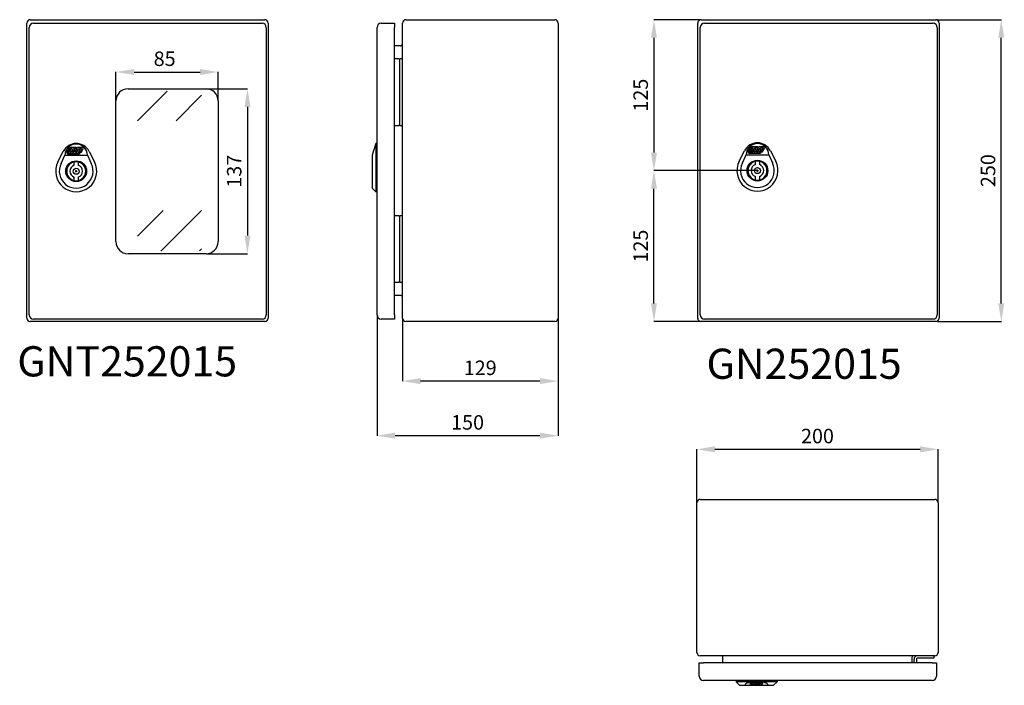
# Model space of a CAD drawing. Units: millimetres. Extents: x 56 to 1769, y 69 to 1312.
# Drawn here: x 56 to 872, y 69 to 621 of the extents above; entities that cross this region are included whole.
import ezdxf

# ---------------------------------------------------------------- set-up
doc = ezdxf.new("R2010")
doc.units = ezdxf.units.MM
doc.header["$MEASUREMENT"] = 0
doc.header["$PDMODE"] = 2
doc.header["$PDSIZE"] = -0.01
doc.layers.add('COTA', color=1, linetype='Continuous', lineweight=5)
for name, color, linetype in [('FONDO', 3, 'Continuous'), ('PUERTA', 6, 'Continuous'), ('TEXTO', 7, 'Continuous')]:
    doc.layers.add(name, color=color, linetype=linetype)
doc.styles.get("Standard").update_dxf_attribs({"font": 'monotxt.shx'})
doc.dimstyles.new('Argenta', dxfattribs={"dimtxt": 12, "dimasz": 15, "dimexe": 0.125, "dimexo": 0.5, "dimgap": 5, "dimtad": 1, "dimdec": 0, "dimzin": 0, "dimdsep": 46, "dimtxsty": 'STANDARD', "dimcen": 0.09, "dimclrd": 4, "dimclre": 4, "dimclrt": 4, "dimadec": 0, "dimazin": 0, "dimtp": 0.005, "dimtm": -0.005, "dimtfac": 1, "dimtdec": 0, "dimtmove": 0, "dimatfit": 3, "dimfxl": 1, "dimtolj": 1, "dimtzin": 0, "dimarcsym": 0})

# ---------------------------------------------------------------- blocks, each defined once
blk = doc.blocks.new('*D14')
at = {"layer": 'COTA', "color": 4, "linetype": 'Continuous', "lineweight": -2}
for p, q in [((816.28, 620.52), (869.28, 620.52)), ((869.16, 385.52), (869.16, 605.52)), ((816.28, 370.52), (869.28, 370.52))]:
    blk.add_line(p, q, dxfattribs=at)
at = {"layer": 'COTA', "color": 4, "linetype": 'Continuous'}
for points in [[(866.66, 605.52), (871.66, 605.52), (869.16, 620.52)], [(866.66, 385.52), (871.66, 385.52), (869.16, 370.52)]]:
    blk.add_solid(points, dxfattribs=at)
at = {"layer": 'Defpoints', "color": 0, "linetype": 'Continuous'}
for p in [(815.78, 620.52), (869.16, 620.52), (815.78, 370.52)]:
    blk.add_point(p, dxfattribs=at)
at = {"layer": 'COTA', "color": 4, "linetype": 'Continuous', "insert": (858.16, 495.52), "char_height": 12, "attachment_point": 5, "rotation": 90}
blk.add_mtext('\\A1;250', dxfattribs=at)
blk = doc.blocks.new('*D15')
at = {"layer": 'COTA', "color": 4, "linetype": 'Continuous', "lineweight": -2}
for p, q in [((616.83, 220.95), (616.83, 264.82)), ((631.83, 264.7), (801.83, 264.7)), ((816.83, 220.95), (816.83, 264.82))]:
    blk.add_line(p, q, dxfattribs=at)
at = {"layer": 'COTA', "color": 4, "linetype": 'Continuous'}
for points in [[(631.83, 267.2), (631.83, 262.2), (616.83, 264.7)], [(801.83, 267.2), (801.83, 262.2), (816.83, 264.7)]]:
    blk.add_solid(points, dxfattribs=at)
at = {"layer": 'Defpoints', "color": 0, "linetype": 'Continuous'}
for p in [(816.83, 264.7), (616.83, 220.45), (816.83, 220.45)]:
    blk.add_point(p, dxfattribs=at)
at = {"layer": 'COTA', "color": 4, "linetype": 'Continuous', "insert": (716.83, 275.7), "char_height": 12, "attachment_point": 5}
blk.add_mtext('\\A1;200', dxfattribs=at)
blk = doc.blocks.new('*D16')
at = {"layer": 'COTA', "color": 4, "linetype": 'Continuous', "lineweight": -2}
for p, q in [((372.85, 372.82), (372.85, 321.08)), ((501.85, 372.82), (501.85, 321.08)), ((486.85, 321.2), (387.85, 321.2))]:
    blk.add_line(p, q, dxfattribs=at)
at = {"layer": 'COTA', "color": 4, "linetype": 'Continuous'}
for points in [[(387.85, 323.7), (387.85, 318.7), (372.85, 321.2)], [(486.85, 323.7), (486.85, 318.7), (501.85, 321.2)]]:
    blk.add_solid(points, dxfattribs=at)
at = {"layer": 'Defpoints', "color": 0, "linetype": 'Continuous'}
for p in [(372.85, 373.32), (501.85, 373.32), (372.85, 321.2)]:
    blk.add_point(p, dxfattribs=at)
at = {"layer": 'COTA', "color": 4, "linetype": 'Continuous', "insert": (437.35, 332.2), "char_height": 12, "attachment_point": 5}
blk.add_mtext('\\A1;129', dxfattribs=at)
blk = doc.blocks.new('*D17')
at = {"layer": 'COTA', "color": 4, "linetype": 'Continuous', "lineweight": -2}
for p, q in [((351.85, 375.52), (351.85, 275.88)), ((501.85, 372.82), (501.85, 275.88)), ((486.85, 276), (366.85, 276))]:
    blk.add_line(p, q, dxfattribs=at)
at = {"layer": 'COTA', "color": 4, "linetype": 'Continuous'}
for points in [[(366.85, 278.5), (366.85, 273.5), (351.85, 276)], [(486.85, 278.5), (486.85, 273.5), (501.85, 276)]]:
    blk.add_solid(points, dxfattribs=at)
at = {"layer": 'Defpoints', "color": 0, "linetype": 'Continuous'}
for p in [(351.85, 376.02), (501.85, 373.32), (351.85, 276)]:
    blk.add_point(p, dxfattribs=at)
at = {"layer": 'COTA', "color": 4, "linetype": 'Continuous', "insert": (426.85, 287), "char_height": 12, "attachment_point": 5}
blk.add_mtext('\\A1;150', dxfattribs=at)
blk = doc.blocks.new('*D19')
at = {"layer": 'COTA', "color": 4, "linetype": 'Continuous', "lineweight": -2}
for p, q in [((666.58, 495.52), (581.19, 495.52)), ((581.32, 385.52), (581.32, 480.52)), ((619.88, 370.52), (581.19, 370.52))]:
    blk.add_line(p, q, dxfattribs=at)
at = {"layer": 'COTA', "color": 4, "linetype": 'Continuous'}
for points in [[(578.82, 480.52), (583.82, 480.52), (581.32, 495.52)], [(578.82, 385.52), (583.82, 385.52), (581.32, 370.52)]]:
    blk.add_solid(points, dxfattribs=at)
at = {"layer": 'Defpoints', "color": 0, "linetype": 'Continuous'}
for p in [(581.32, 495.52), (667.08, 495.52), (620.38, 370.52)]:
    blk.add_point(p, dxfattribs=at)
at = {"layer": 'COTA', "color": 4, "linetype": 'Continuous', "insert": (570.32, 433.02), "char_height": 12, "attachment_point": 5, "rotation": 90}
blk.add_mtext('\\A1;125', dxfattribs=at)
blk = doc.blocks.new('*D111')
at = {"layer": 'COTA', "color": 4, "linetype": 'Continuous', "lineweight": -2}
for p, q in [((210.66, 563.32), (244.57, 563.32)), ((244.44, 548.32), (244.44, 441.72)), ((210.66, 426.72), (244.57, 426.72))]:
    blk.add_line(p, q, dxfattribs=at)
at = {"layer": 'COTA', "color": 4, "linetype": 'Continuous'}
for points in [[(241.94, 548.32), (246.94, 548.32), (244.44, 563.32)], [(241.94, 441.72), (246.94, 441.72), (244.44, 426.72)]]:
    blk.add_solid(points, dxfattribs=at)
at = {"layer": 'Defpoints', "color": 0, "linetype": 'Continuous'}
for p in [(210.16, 563.32), (210.16, 426.72), (244.44, 426.72)]:
    blk.add_point(p, dxfattribs=at)
at = {"layer": 'COTA', "color": 4, "linetype": 'Continuous', "insert": (233.44, 495.02), "char_height": 12, "attachment_point": 5, "rotation": 90}
blk.add_mtext('\\A1;137', dxfattribs=at)
blk = doc.blocks.new('*D112')
at = {"layer": 'COTA', "color": 4, "linetype": 'Continuous', "lineweight": -2}
for p, q in [((135.46, 553.82), (135.46, 577.31)), ((150.46, 577.19), (205.16, 577.19)), ((220.16, 553.82), (220.16, 577.31))]:
    blk.add_line(p, q, dxfattribs=at)
at = {"layer": 'COTA', "color": 4, "linetype": 'Continuous'}
for points in [[(150.46, 579.69), (150.46, 574.69), (135.46, 577.19)], [(205.16, 579.69), (205.16, 574.69), (220.16, 577.19)]]:
    blk.add_solid(points, dxfattribs=at)
at = {"layer": 'Defpoints', "color": 0, "linetype": 'Continuous'}
for p in [(220.16, 577.19), (135.46, 553.32), (220.16, 553.32)]:
    blk.add_point(p, dxfattribs=at)
at = {"layer": 'COTA', "color": 4, "linetype": 'Continuous', "insert": (175.81, 588.19), "char_height": 12, "attachment_point": 5}
blk.add_mtext('\\A1;85', dxfattribs=at)
blk = doc.blocks.new('*D114')
at = {"layer": 'COTA', "color": 4, "linetype": 'Continuous', "lineweight": -2}
for p, q in [((619.88, 620.52), (581.19, 620.52)), ((581.32, 605.52), (581.32, 510.52)), ((666.58, 495.52), (581.19, 495.52))]:
    blk.add_line(p, q, dxfattribs=at)
at = {"layer": 'COTA', "color": 4, "linetype": 'Continuous'}
for points in [[(578.82, 605.52), (583.82, 605.52), (581.32, 620.52)], [(578.82, 510.52), (583.82, 510.52), (581.32, 495.52)]]:
    blk.add_solid(points, dxfattribs=at)
at = {"layer": 'Defpoints', "color": 0, "linetype": 'Continuous'}
for p in [(620.38, 620.52), (581.32, 495.52), (667.08, 495.52)]:
    blk.add_point(p, dxfattribs=at)
at = {"layer": 'COTA', "color": 4, "linetype": 'Continuous', "insert": (570.32, 558.02), "char_height": 12, "attachment_point": 5, "rotation": 90}
blk.add_mtext('\\A1;125', dxfattribs=at)

msp = doc.modelspace()

# ---------------------------------------------------------------- hatches: boundary and pattern name
at = {"layer": 'PUERTA', "linetype": 'Continuous'}
h = msp.add_hatch(dxfattribs=at)
h.set_pattern_fill('GOST_GLASS', color=150, scale=15, style=0)
h.set_pattern_definition([(45, (153.35, 409.415), (127.28, -1e-14), [75, -105]), (45, (185.17, 409.415), (127.28, -1e-14), [30, -150]), (45, (153.35, 441.235), (127.28, -1e-14), [30, -150])])
edge = h.paths.add_edge_path()
edge.add_arc((145.46, 438.52), 10, 180, 270)
edge.add_line((145.46, 428.52), (210.16, 429.12))
edge.add_arc((210.16, 439.12), 10, 270, 357.54597)
edge.add_line((220.15, 438.69), (220.15, 551.34))
edge.add_arc((210.16, 550.92), 10, 2.45403, 90)
edge.add_line((210.16, 560.92), (145.46, 561.52))
edge.add_arc((145.46, 551.52), 10, 90, 180)
edge.add_line((135.46, 551.52), (135.46, 438.52))

# ---------------------------------------------------------------- linework, layer by layer
at = {"layer": 'FONDO', "color": 221, "linetype": 'Continuous'}
for p, q in [((64.36, 620.52), (258.76, 620.52)), ((375.65, 620.52), (499.05, 620.52)), ((620.38, 620.52), (814.78, 620.52)), ((61.56, 373.32), (61.56, 617.72)), ((261.56, 617.72), (261.56, 373.32)), ((372.85, 373.32), (372.85, 617.72)), ((501.85, 617.72), (501.85, 373.32)), ((617.58, 373.32), (617.58, 617.72)), ((817.58, 617.72), (817.58, 373.32)), ((371.25, 598.82), (366.35, 598.82)), ((371.25, 392.22), (366.35, 392.22)), ((258.76, 370.52), (64.36, 370.52)), ((499.05, 370.52), (375.65, 370.52)), ((814.78, 370.52), (620.38, 370.52)), ((616.83, 96.55), (616.83, 220.45)), ((619.63, 223.25), (814.03, 223.25)), ((816.83, 220.45), (816.83, 96.55)), ((814.03, 93.75), (619.63, 93.75)), ((638.53, 87.75), (638.53, 92.15)), ((795.13, 92.15), (795.13, 87.75))]:
    msp.add_line(p, q, dxfattribs=at)
at = {"layer": 'FONDO', "color": 6, "linetype": 'Continuous'}
for p, q in [((369.85, 588.02), (366.35, 588.02)), ((369.85, 588.02), (370.85, 588.02)), ((372.85, 588.02), (370.85, 588.02)), ((370.85, 533.02), (370.85, 588.02)), ((366.35, 533.02), (369.85, 533.02)), ((370.85, 533.02), (369.85, 533.02)), ((370.85, 533.02), (372.85, 533.02)), ((369.85, 458.02), (366.35, 458.02)), ((369.85, 458.02), (370.85, 458.02)), ((370.85, 403.02), (370.85, 458.02)), ((372.85, 458.02), (370.85, 458.02)), ((366.35, 403.02), (369.85, 403.02)), ((370.85, 403.02), (369.85, 403.02)), ((370.85, 403.02), (372.85, 403.02)), ((796.83, 87.75), (796.83, 90.75)), ((798.83, 90.75), (798.83, 87.75)), ((813.33, 91.75), (799.83, 91.75)), ((813.33, 93.75), (813.33, 91.75))]:
    msp.add_line(p, q, dxfattribs=at)
at = {"layer": 'FONDO', "color": 150, "linetype": 'Continuous'}
for p, q in [((350.85, 518.02), (347.85, 508.2)), ((351.85, 518.02), (350.85, 518.02)), ((350.85, 518.02), (350.85, 478.02)), ((87.37, 502.74), (91.82, 511.47)), ((90.04, 501.38), (93.19, 508.2)), ((93.19, 508.2), (111.83, 508.2)), ((111.83, 508.2), (114.98, 501.38)), ((113.2, 511.47), (117.65, 502.74)), ((347.85, 508.2), (347.85, 481.02)), ((651.94, 503.24), (656.39, 511.97)), ((654.61, 501.88), (657.76, 508.7)), ((657.76, 508.7), (676.4, 508.7)), ((676.4, 508.7), (679.55, 501.88)), ((677.77, 511.97), (682.22, 503.24)), ((350.85, 478.02), (347.85, 481.02)), ((351.85, 478.02), (350.85, 478.02)), ((649.33, 73.25), (649.33, 72.25)), ((649.33, 72.25), (652.33, 69.25)), ((683.33, 72.25), (649.33, 72.25)), ((652.33, 69.25), (680.33, 69.25)), ((683.33, 72.25), (680.33, 69.25)), ((683.33, 73.25), (683.33, 72.25))]:
    msp.add_line(p, q, dxfattribs=at)
at = {"layer": 'FONDO', "color": 221, "linetype": 'Continuous'}
for centre, radius, start, end in [((64.36, 617.72), 2.8, 90, 180), ((258.76, 617.72), 2.8, 0, 90), ((375.65, 617.72), 2.8, 90, 180), ((499.05, 617.72), 2.8, 0, 90), ((620.38, 617.72), 2.8, 90, 180), ((814.78, 617.72), 2.8, 0, 90), ((371.25, 600.42), 1.6, 270, 0), ((371.25, 390.62), 1.6, 0, 90), ((64.36, 373.32), 2.8, 180, 270), ((258.76, 373.32), 2.8, 270, 0), ((375.65, 373.32), 2.8, 180, 270), ((499.05, 373.32), 2.8, 270, 0), ((620.38, 373.32), 2.8, 180, 270), ((814.78, 373.32), 2.8, 270, 0), ((619.63, 220.45), 2.8, 90, 180), ((814.03, 220.45), 2.8, 0, 90), ((619.63, 96.55), 2.8, 180, 270), ((636.93, 92.15), 1.6, 0, 90), ((796.73, 92.15), 1.6, 90, 180), ((814.03, 96.55), 2.8, 270, 0)]:
    msp.add_arc(centre, radius, start, end, dxfattribs=at)
at = {"layer": 'FONDO', "color": 150, "linetype": 'Continuous'}
for centre, radius, start, end in [((102.51, 506.02), 12, 27.03569, 152.96431), ((102.51, 508.2), 9.32, 0, 180), ((102.51, 508.2), 9.32, 20.3569, 159.6431), ((667.08, 506.52), 12, 27.03569, 152.96431), ((667.08, 508.7), 9.32, 0, 180), ((667.08, 508.7), 9.32, 20.3569, 159.6431), ((102.51, 495.02), 17, 152.96431, 27.03569), ((102.51, 495.02), 14, 152.96431, 27.03569), ((667.08, 495.52), 17, 152.96431, 27.03569), ((667.08, 495.52), 14, 152.96431, 27.03569)]:
    msp.add_arc(centre, radius, start, end, dxfattribs=at)
at = {"layer": 'FONDO', "color": 6, "linetype": 'Continuous'}
for radius in [3, 1]:
    msp.add_arc((799.83, 90.75), radius, 89.99998, 180.00002, dxfattribs=at)
at = {"layer": 'FONDO', "color": 150, "linetype": 'Continuous'}
msp.add_ellipse((666.33, 69.25), major_axis=(-9.61, 0), ratio=0.312286, start_param=3.141593, end_param=6.283185, dxfattribs=at)
at = {"layer": 'PUERTA', "color": 1, "linetype": 'Continuous'}
for p, q in [((63.56, 376.02), (63.56, 614.02)), ((67.06, 617.52), (256.56, 617.52)), ((260.06, 614.02), (260.06, 376.02)), ((351.85, 376.02), (351.85, 614.02)), ((355.35, 617.52), (366.35, 617.52)), ((366.35, 617.52), (366.35, 614.02)), ((366.35, 376.02), (366.35, 614.02)), ((619.58, 376.02), (619.58, 614.02)), ((623.08, 617.52), (812.58, 617.52)), ((816.08, 614.02), (816.08, 376.02)), ((145.46, 563.32), (210.16, 563.32)), ((135.46, 436.72), (135.46, 553.32)), ((220.16, 553.32), (220.16, 436.72)), ((210.16, 426.72), (145.46, 426.72)), ((366.35, 376.02), (366.35, 372.52)), ((256.56, 372.52), (67.06, 372.52)), ((366.35, 372.52), (355.35, 372.52)), ((812.58, 372.52), (623.08, 372.52)), ((618.83, 76.75), (618.83, 87.75)), ((618.83, 87.75), (622.33, 87.75)), ((811.83, 87.75), (622.33, 87.75)), ((811.83, 87.75), (815.33, 87.75)), ((815.33, 87.75), (815.33, 76.75)), ((811.83, 73.25), (622.33, 73.25))]:
    msp.add_line(p, q, dxfattribs=at)
at = {"layer": 'PUERTA', "color": 150, "linetype": 'Continuous'}
for p, q in [((97.59, 514.43), (97.36, 513.9)), ((98.84, 514.46), (97.59, 514.43)), ((98.6, 513.92), (98.84, 514.46)), ((98.91, 514.9), (102.46, 514.98)), ((102.46, 514.98), (101.69, 513.22)), ((101.82, 510.72), (103.71, 515.01)), ((103.71, 515.01), (107.18, 515.08)), ((662.16, 514.93), (661.92, 514.4)), ((661.92, 514.4), (663.17, 514.42)), ((663.4, 514.96), (662.16, 514.93)), ((663.17, 514.42), (663.4, 514.96)), ((663.48, 515.4), (667.03, 515.48)), ((666.01, 514.09), (665, 514.07)), ((667.03, 515.48), (666.25, 513.72)), ((666.39, 511.22), (668.27, 515.51)), ((668.27, 515.51), (671.75, 515.58)), ((671.17, 514.2), (669.74, 514.17)), ((672.68, 514.19), (671.58, 511.7)), ((94.95, 510.63), (95.97, 512.93)), ((97.18, 513.5), (95.85, 510.47)), ((103.99, 509.23), (95.86, 509.24)), ((96.33, 509.73), (97.91, 509.73)), ((98.43, 513.52), (97.18, 513.5)), ((97.19, 510.72), (98.43, 513.52)), ((97.36, 513.9), (98.6, 513.92)), ((98.22, 510.44), (97.37, 510.44)), ((97.91, 509.73), (98.19, 510.38)), ((99.25, 512.78), (98.22, 510.44)), ((98.62, 509.73), (99.76, 509.73)), ((99.58, 510.72), (100.43, 512.66)), ((100.34, 510.44), (99.76, 510.44)), ((101.44, 513.59), (100.43, 513.57)), ((101.38, 512.51), (100.52, 510.56)), ((100.54, 509.71), (102.37, 509.67)), ((100.61, 512.78), (101.19, 512.79)), ((102.71, 510.44), (102, 510.44)), ((102.37, 509.67), (102.71, 510.44)), ((103.7, 512.69), (102.8, 510.65)), ((103.4, 509.73), (105.73, 509.72)), ((104.06, 510.72), (104.37, 511.41)), ((106.54, 510.44), (104.24, 510.44)), ((104.37, 511.41), (106.33, 511.45)), ((104.72, 512.21), (104.93, 512.68)), ((105.52, 512.23), (104.72, 512.21)), ((106.6, 513.7), (105.17, 513.67)), ((105.22, 512.88), (105.5, 512.89)), ((105.69, 512.61), (105.52, 512.23)), ((106.33, 511.45), (107.04, 513.05)), ((108.11, 513.69), (107.01, 511.2)), ((659.52, 511.13), (660.53, 513.43)), ((661.75, 514), (660.42, 510.97)), ((668.56, 509.73), (660.42, 509.74)), ((660.9, 510.23), (662.48, 510.23)), ((662.99, 514.02), (661.75, 514)), ((661.76, 511.22), (662.99, 514.02)), ((662.79, 510.94), (661.94, 510.94)), ((662.48, 510.23), (662.76, 510.88)), ((663.82, 513.28), (662.79, 510.94)), ((663.18, 510.23), (664.33, 510.23)), ((664.14, 511.22), (665, 513.16)), ((664.9, 510.94), (664.33, 510.94)), ((665.94, 513.01), (665.08, 511.06)), ((665.11, 510.21), (666.93, 510.17)), ((665.18, 513.28), (665.76, 513.29)), ((667.27, 510.94), (666.57, 510.94)), ((666.93, 510.17), (667.27, 510.94)), ((668.26, 513.19), (667.37, 511.15)), ((667.97, 510.23), (670.3, 510.22)), ((668.63, 511.22), (668.93, 511.91)), ((671.11, 510.94), (668.81, 510.94)), ((668.93, 511.91), (670.9, 511.95)), ((669.28, 512.71), (669.49, 513.18)), ((670.09, 512.73), (669.28, 512.71)), ((669.79, 513.38), (670.07, 513.39)), ((670.25, 513.11), (670.09, 512.73)), ((670.9, 511.95), (671.6, 513.55)), ((100.76, 499.96), (100.76, 502.71)), ((104.26, 502.71), (104.26, 499.96)), ((665.33, 500.46), (665.33, 503.21)), ((668.83, 503.21), (668.83, 500.46)), ((100.76, 487.32), (100.76, 490.07)), ((101.61, 495.02), (103.41, 495.02)), ((102.51, 494.12), (102.51, 495.92)), ((104.26, 490.07), (104.26, 487.32)), ((665.33, 487.82), (665.33, 490.57)), ((666.18, 495.52), (667.98, 495.52)), ((667.08, 494.62), (667.08, 496.42)), ((668.83, 490.57), (668.83, 487.82)), ((660.97, 70.51), (661.11, 70.85)), ((662.02, 71.09), (661.75, 70.45)), ((669.03, 69.46), (661.75, 69.45)), ((663.06, 71.12), (662.02, 71.09)), ((662.18, 71.46), (662.07, 71.21)), ((662.07, 71.21), (663.11, 71.23)), ((662.14, 69.87), (663.97, 69.88)), ((663.22, 71.48), (662.18, 71.46)), ((662.39, 71.65), (666.66, 71.72)), ((662.75, 70.4), (663.06, 71.12)), ((664.12, 70.18), (662.9, 70.17)), ((663.11, 71.23), (663.22, 71.48)), ((663.97, 69.88), (664.1, 70.13)), ((664.36, 70.73), (664.12, 70.18)), ((664.56, 69.87), (665.52, 69.87)), ((665.25, 70.41), (665.34, 70.63)), ((666.08, 71.18), (665.26, 71.19)), ((665.88, 70.18), (665.4, 70.18)), ((665.49, 70.73), (665.97, 70.74)), ((666.13, 70.51), (666.03, 70.28)), ((666.17, 69.86), (667.68, 69.83)), ((666.66, 71.72), (666.29, 70.87)), ((667.12, 70.41), (667.7, 71.75)), ((667.85, 70.18), (667.27, 70.18)), ((667.68, 69.83), (667.85, 70.18)), ((667.7, 71.75), (670.58, 71.72)), ((668.06, 70.65), (668.01, 70.53)), ((668.55, 69.87), (670.48, 69.87)), ((668.98, 70.41), (670.62, 70.44)), ((668.98, 70.41), (668.98, 70.41)), ((669.09, 70.65), (669.08, 70.65)), ((669.73, 70.67), (669.09, 70.65)), ((671.05, 70.17), (669.13, 70.18)), ((670.38, 71.28), (669.18, 71.25)), ((669.33, 70.81), (669.56, 70.82)), ((670.62, 70.44), (670.74, 70.74)), ((671.45, 70.85), (671.25, 70.38))]:
    msp.add_line(p, q, dxfattribs=at)
at = {"layer": 'PUERTA', "color": 4, "linetype": 'Continuous'}
for p, q in [((101.61, 495.02), (103.41, 495.02)), ((102.51, 494.12), (102.51, 495.92)), ((666.18, 495.52), (667.98, 495.52)), ((666.18, 495.52), (667.98, 495.52)), ((667.08, 494.62), (667.08, 496.42)), ((667.08, 494.62), (667.08, 496.42))]:
    msp.add_line(p, q, dxfattribs=at)
at = {"layer": 'PUERTA', "color": 150, "linetype": 'Continuous'}
for centre, radius in [((102.51, 495.02), 8.64), ((667.08, 495.52), 8.64), ((667.08, 495.52), 2.5), ((102.51, 495.02), 2.5)]:
    msp.add_circle(centre, radius, dxfattribs=at)
at = {"layer": 'PUERTA', "color": 1, "linetype": 'Continuous'}
for centre, radius, start, end in [((67.06, 614.02), 3.5, 90, 180), ((256.56, 614.02), 3.5, 0, 90), ((355.35, 614.02), 3.5, 90, 180), ((623.08, 614.02), 3.5, 90, 180), ((812.58, 614.02), 3.5, 0, 90), ((145.46, 553.32), 10, 90, 180), ((210.16, 553.32), 10, 0, 90), ((145.46, 436.72), 10, 180, 270), ((210.16, 436.72), 10, 270, 0), ((67.06, 376.02), 3.5, 180, 270), ((256.56, 376.02), 3.5, 270, 0), ((355.35, 376.02), 3.5, 180, 270), ((623.08, 376.02), 3.5, 180, 270), ((812.58, 376.02), 3.5, 270, 0), ((622.33, 76.75), 3.5, 180, 270), ((811.83, 76.75), 3.5, 270, 0)]:
    msp.add_arc(centre, radius, start, end, dxfattribs=at)
at = {"layer": 'PUERTA', "color": 150, "linetype": 'Continuous'}
for centre, radius, start, end in [((98.99, 511.6), 3.3, 91.24505, 156.24505), ((107.2, 514.09), 0.99, 336.24505, 91.24505), ((663.55, 512.1), 3.3, 91.24505, 156.24505), ((665.03, 512.75), 1.32, 91.24505, 156.24505), ((666.01, 513.83), 0.264, 336.24505, 91.24505), ((669.77, 512.52), 1.65, 91.24505, 156.24505), ((671.18, 513.74), 0.462, 336.24505, 91.24505), ((671.77, 514.59), 0.99, 336.24505, 91.24505), ((95.86, 510.23), 0.99, 156.24505, 269.94552), ((96.33, 510.26), 0.528, 156.24505, 269.94552), ((97.37, 510.64), 0.198, 156.24505, 269.94552), ((98.62, 510.19), 0.462, 156.24505, 269.94552), ((100.46, 512.25), 1.32, 91.24505, 156.24505), ((99.76, 510.64), 0.198, 156.24505, 269.94552), ((99.76, 510.32), 0.594, 269.94552, 336.24505), ((100.55, 509.98), 0.264, 156.24505, 268.63952), ((100.34, 510.64), 0.198, 269.94552, 336.24505), ((100.61, 512.58), 0.198, 91.24505, 156.24505), ((101.2, 512.59), 0.198, 336.24505, 91.24505), ((101.45, 513.33), 0.264, 336.24505, 91.24505), ((102, 510.64), 0.198, 156.24505, 269.94552), ((103.4, 510.39), 0.66, 156.24505, 269.94552), ((105.21, 512.02), 1.65, 91.24505, 156.24505), ((103.99, 512.53), 3.3, 269.94552, 301.73385), ((104.24, 510.64), 0.198, 156.24505, 269.94552), ((105.23, 512.55), 0.33, 91.24505, 156.24505), ((105.51, 512.69), 0.198, 336.24505, 91.24505), ((103.99, 512.53), 3.3, 320.59967, 336.24505), ((106.61, 513.24), 0.462, 336.24505, 91.24505), ((660.42, 510.73), 0.99, 156.24505, 269.94552), ((660.9, 510.76), 0.528, 156.24505, 269.94552), ((661.94, 511.14), 0.198, 156.24505, 269.94552), ((663.18, 510.69), 0.462, 156.24505, 269.94552), ((664.33, 511.14), 0.198, 156.24505, 269.94552), ((664.33, 510.82), 0.594, 269.94552, 336.24505), ((665.12, 510.48), 0.264, 156.24505, 268.63952), ((664.9, 511.14), 0.198, 269.94552, 336.24505), ((665.18, 513.08), 0.198, 91.24505, 156.24505), ((665.76, 513.09), 0.198, 336.24505, 91.24505), ((666.57, 511.14), 0.198, 156.24505, 269.94552), ((667.97, 510.89), 0.66, 156.24505, 269.94552), ((668.56, 513.03), 3.3, 269.94552, 301.73385), ((668.81, 511.14), 0.198, 156.24505, 269.94552), ((669.8, 513.05), 0.33, 91.24505, 156.24505), ((670.07, 513.19), 0.198, 336.24505, 91.24505), ((668.56, 513.03), 3.3, 320.59967, 336.24505), ((102.51, 495.02), 7.89, 102.81005, 257.18995), ((102.51, 495.02), 5.25, 109.47122, 250.52878), ((102.51, 495.02), 7.89, 77.18996, 102.81005), ((102.51, 495.02), 7.89, 282.81005, 77.18995), ((102.51, 495.02), 5.25, 289.47122, 70.52878), ((667.08, 495.52), 7.89, 102.81005, 257.18995), ((667.08, 495.52), 5.25, 109.47122, 250.52878), ((667.08, 495.52), 7.89, 77.18996, 102.81005), ((667.08, 495.52), 7.89, 282.81005, 77.18995), ((667.08, 495.52), 5.25, 289.47122, 70.52878), ((102.51, 495.02), 7.89, 257.18995, 282.81005), ((667.08, 495.52), 7.89, 257.18995, 282.81005), ((661.83, 70.33), 0.88, 168.05044, 264.78135), ((662.37, 70.26), 1.39, 88.86331, 154.99226), ((662.24, 70.36), 0.506, 169.42931, 258.67928), ((662.9, 70.33), 0.165, 156.24505, 269.94552), ((664.64, 70.57), 0.699, 219.40888, 263.66458), ((665.29, 70.02), 1.17, 91.57621, 142.86874), ((665.4, 70.34), 0.165, 156.24505, 269.94552), ((665.49, 70.57), 0.165, 91.24505, 156.24505), ((665.58, 70.29), 0.421, 261.51782, 333.54916), ((665.88, 70.34), 0.165, 269.94552, 336.24505), ((666.12, 70.04), 0.18, 158.27965, 283.63709), ((665.98, 70.58), 0.165, 336.24505, 91.24505), ((666.09, 70.96), 0.22, 336.24505, 91.24505), ((667.27, 70.34), 0.165, 156.24505, 269.94552), ((668.51, 70.39), 0.517, 164.32954, 274.44184), ((669.01, 70.21), 1.06, 80.68863, 155.10013), ((669.13, 70.34), 0.165, 156.24505, 269.94552), ((669.04, 72.2), 2.75, 269.94552, 301.73385), ((669.33, 70.54), 0.275, 91.24505, 156.24505), ((669.56, 70.65), 0.165, 4.40269, 91.24505), ((670.39, 70.89), 0.384, 336.24505, 91.24505), ((670.59, 70.86), 0.859, 359.1852, 90.3224), ((670.86, 70.55), 0.422, 295.59225, 335.68634)]:
    msp.add_arc(centre, radius, start, end, dxfattribs=at)

# ---------------------------------------------------------------- texts
at = {"layer": 'TEXTO', "color": 3, "linetype": 'Continuous', "char_height": 25, "width": 148.5015, "attachment_point": 1}
for s, insert in [('GNT252015', (53.71, 350.07)), ('GN252015', (624.88, 348.07))]:
    msp.add_mtext(s, dxfattribs=dict(at, insert=insert))

# ---------------------------------------------------------------- dimensions: what is measured, and where the dimension line sits
at = {"layer": 'COTA', "color": 150, "linetype": 'Continuous'}
for base, p1, p2, picture, middle in [((581.32, 495.52), (620.38, 620.52), (667.08, 495.52), '*D114', (570.32, 558.02)), ((869.16, 620.52), (815.78, 370.52), (815.78, 620.52), '*D14', (858.16, 495.52)), ((581.32, 495.52), (620.38, 370.52), (667.08, 495.52), '*D19', (570.32, 433.02))]:
    dim = msp.add_linear_dim(base=base, p1=p1, p2=p2, angle=90, dimstyle='Argenta', dxfattribs=at)
    dim.commit()
    dim.dimension.update_dxf_attribs({"geometry": picture, "text_midpoint": middle})
for base, p1, p2, picture, middle in [((220.16, 577.19), (135.46, 553.32), (220.16, 553.32), '*D112', (175.81, 577.19)), ((816.83, 264.7), (616.83, 220.45), (816.83, 220.45), '*D15', (716.83, 264.7))]:
    dim = msp.add_linear_dim(base=base, p1=p1, p2=p2, dimstyle='Argenta', dxfattribs=at)
    dim.commit()
    dim.dimension.update_dxf_attribs({"geometry": picture, "text_midpoint": middle, "dimtype": 160})
dim = msp.add_linear_dim(base=(244.44, 426.72), p1=(210.16, 563.32), p2=(210.16, 426.72), angle=90, dimstyle='Argenta', dxfattribs=at)
dim.commit()
dim.dimension.update_dxf_attribs({"geometry": '*D111', "text_midpoint": (244.44, 495.02), "dimtype": 160})
for base, p2, picture, middle in [((351.85, 276), (351.85, 376.02), '*D17', (426.85, 287)), ((372.85, 321.2), (372.85, 373.32), '*D16', (437.35, 332.2))]:
    dim = msp.add_linear_dim(base=base, p1=(501.85, 373.32), p2=p2, dimstyle='Argenta', dxfattribs=at)
    dim.commit()
    dim.dimension.update_dxf_attribs({"geometry": picture, "text_midpoint": middle})

doc.saveas('drawing.dxf')
